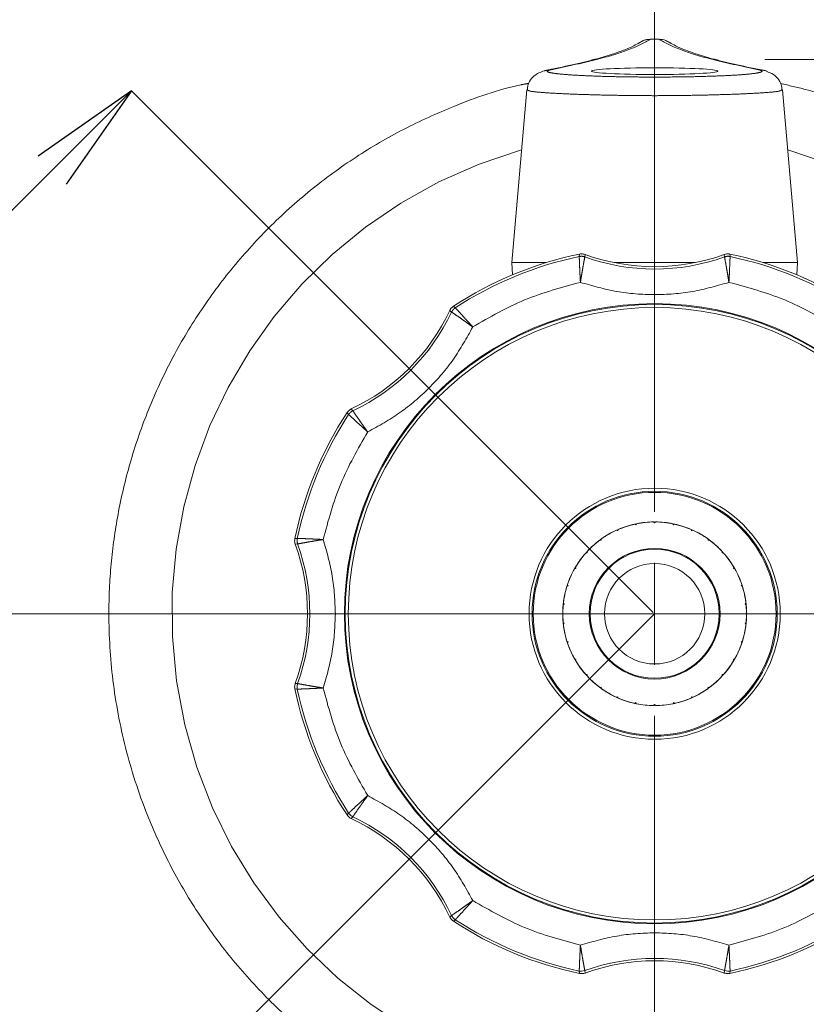
# Model space of a CAD drawing. Extents: x -128.64 to -127.64, y 41.04 to 42.02.
# Drawn here: x -128.42 to -128.35, y 41.58 to 41.66 of the extents above; entities that cross this region are included whole.
import ezdxf

# ---------------------------------------------------------------- set-up
doc = ezdxf.new("R2010")
doc.units = 0
doc.header["$MEASUREMENT"] = 0
doc.linetypes.add('CENTERX2', pattern=[20.319999999999997, 12.7, -2.54, 2.54, -2.54])
doc.linetypes.add('PHANTOM', pattern=[12.699999999999998, 6.349999999999999, -1.27, 1.27, -1.27, 1.27, -1.27])
doc.layers.add('001', color=7, linetype='CONTINUOUS')

msp = doc.modelspace()

# ---------------------------------------------------------------- linework, layer by layer
at = {"layer": '001', "linetype": 'Continuous', "lineweight": 0}
for p, q in [((-128.3642815620664, 41.61700749743948), (-128.3642815620664, 41.71284083077297)), ((-128.3642815620664, 41.65592416410622), (-128.3642815620664, 41.65425749743948)), ((-128.364392047501, 41.60878464954079), (-128.4069764779647, 41.65136908000447)), ((-128.3642815620664, 41.60867416410622), (-128.3642815620664, 41.61284083077298)), ((-128.3726148953997, 41.60867416410622), (-128.4684482287332, 41.60867416410622)), ((-128.3642815620664, 41.60867416410622), (-128.3684482287332, 41.60867416410622)), ((-128.3642815620664, 41.60867416410622), (-128.3642815620664, 41.60450749743947)), ((-128.3642815620664, 41.60867416410622), (-128.3601148953997, 41.60867416410622)), ((-128.3559482287332, 41.60867416410622), (-128.2601148953997, 41.60867416410622)), ((-128.3642815620664, 41.60034083077298), (-128.3642815620664, 41.50450749743948))]:
    msp.add_line(p, q, dxfattribs=at)
at = {"layer": '001', "linetype": 'Continuous', "lineweight": 15}
for p, q in [((-128.3641133280049, 41.65558164118698), (-128.3645909205289, 41.65558164118698)), ((-128.3645729615009, 41.65558164118698), (-128.3645777596069, 41.65557920112198)), ((-128.3639897985427, 41.65558164118698), (-128.3639897985427, 41.65557921043522)), ((-128.3728446121352, 41.65306677221248), (-128.3733984572527, 41.65297080873422)), ((-128.3747139853139, 41.65144829500698), (-128.3759482290932, 41.63734083174648)), ((-128.3746054350112, 41.65140868275347), (-128.3747139853139, 41.65144829500698)), ((-128.3538491939219, 41.65144892520197), (-128.3539577504334, 41.65140935020122)), ((-128.3526148950394, 41.63734083174648), (-128.3538491931459, 41.65144892209748)), ((-128.3759482290932, 41.63734083174648), (-128.3758955100264, 41.63633489781598)), ((-128.3759482290932, 41.63734083174648), (-128.3731258948359, 41.63734083174648)), ((-128.3675981868549, 41.63734083174648), (-128.3609649372777, 41.63734083174648)), ((-128.3554372292967, 41.63734083174648), (-128.3526148950394, 41.63734083174648)), ((-128.3526676141062, 41.63633489781598), (-128.3526148950394, 41.63734083174648)), ((-128.3657596870194, 41.61602706448722), (-128.3658235623604, 41.61592870518172)), ((-128.3642815620664, 41.61609077626447), (-128.3643644916304, 41.61617370588323)), ((-128.3641986325022, 41.61617370588323), (-128.3642815620664, 41.61609077626447)), ((-128.3627395617721, 41.61592870518172), (-128.3628034371131, 41.61602706448722)), ((-128.3672981698247, 41.61544957619398), (-128.3674076603749, 41.61549160600547)), ((-128.3672561404009, 41.61555906635622), (-128.3672981698247, 41.61544957619398)), ((-128.3658235623604, 41.61592870518172), (-128.3659219218597, 41.61599258071673)), ((-128.3626412022729, 41.61599258071673), (-128.3627395617721, 41.61592870518172)), ((-128.3612649543079, 41.61544957619398), (-128.3613069837317, 41.61555906635622)), ((-128.3611554637577, 41.61549160600547), (-128.3612649543079, 41.61544957619398)), ((-128.3686409371309, 41.61467432931297), (-128.3687567734804, 41.61469267597972)), ((-128.3686225904642, 41.61479016527447), (-128.3686409371309, 41.61467432931297)), ((-128.3599221870016, 41.61467432931297), (-128.3599405336684, 41.61479016527447)), ((-128.3598063506522, 41.61469267597972), (-128.3599221870016, 41.61467432931297)), ((-128.3697931787334, 41.61363684605422), (-128.3699102983679, 41.61363070825022)), ((-128.3697993169252, 41.61375396568873), (-128.3697931787334, 41.61363684605422)), ((-128.3587699453992, 41.61363684605422), (-128.3587638072074, 41.61375396568873)), ((-128.3586528257647, 41.61363070825022), (-128.3587699453992, 41.61363684605422)), ((-128.3707045364684, 41.61238247018547), (-128.3708178206062, 41.61235211566622)), ((-128.3707348905994, 41.61249575393497), (-128.3707045364684, 41.61238247018547)), ((-128.3578585876642, 41.61238247018547), (-128.3578282335332, 41.61249575393497)), ((-128.3577453035264, 41.61235211566622), (-128.3578585876642, 41.61238247018547)), ((-128.3713351788334, 41.61096602323373), (-128.3714396763307, 41.61091277913422)), ((-128.3713884233212, 41.61107052053697), (-128.3713351788334, 41.61096602323373)), ((-128.3572279452992, 41.61096602323373), (-128.3571747008114, 41.61107052053697)), ((-128.3571234478019, 41.61091277913422), (-128.3572279452992, 41.61096602323373)), ((-128.3716575452771, 41.60944941113273), (-128.3717486891609, 41.60937560440072)), ((-128.3717313518152, 41.60954055496797), (-128.3716575452771, 41.60944941113273)), ((-128.3569055788554, 41.60944941113273), (-128.3568317723174, 41.60954055496797)), ((-128.3568144349717, 41.60937560440072), (-128.3569055788554, 41.60944941113273)), ((-128.3717486891609, 41.60797272381173), (-128.3716575452771, 41.60789891707973)), ((-128.3569055788554, 41.60789891707973), (-128.3568144349717, 41.60797272381173)), ((-128.3716575452771, 41.60789891707973), (-128.3717313518152, 41.60780777324448)), ((-128.3568317723174, 41.60780777324448), (-128.3569055788554, 41.60789891707973)), ((-128.3714396763307, 41.60643554907823), (-128.3713351788334, 41.60638230497872)), ((-128.3713351788334, 41.60638230497872), (-128.3713884233212, 41.60627780767547)), ((-128.3572279452992, 41.60638230497872), (-128.3571234478019, 41.60643554907823)), ((-128.3571747008114, 41.60627780767547), (-128.3572279452992, 41.60638230497872)), ((-128.3708178206062, 41.60499621254622), (-128.3707045364684, 41.60496585802722)), ((-128.3707045364684, 41.60496585802722), (-128.3707348905994, 41.60485257427747)), ((-128.3578585876642, 41.60496585802722), (-128.3577453035264, 41.60499621254622)), ((-128.3578282335332, 41.60485257427747), (-128.3578585876642, 41.60496585802722)), ((-128.3699102983679, 41.60371761996223), (-128.3697931787334, 41.60371148215822)), ((-128.3697931787334, 41.60371148215822), (-128.3697993169252, 41.60359436252373)), ((-128.3587699453992, 41.60371148215822), (-128.3586528257647, 41.60371761996223)), ((-128.3587638072074, 41.60359436252373), (-128.3587699453992, 41.60371148215822)), ((-128.3687567734804, 41.60265565223297), (-128.3686409371309, 41.60267399889947)), ((-128.3686409371309, 41.60267399889947), (-128.3686225904642, 41.60255816293797)), ((-128.3599405336684, 41.60255816293797), (-128.3599221870016, 41.60267399889947)), ((-128.3599221870016, 41.60267399889947), (-128.3598063506522, 41.60265565223297)), ((-128.3674076603749, 41.60185672220698), (-128.3672981698247, 41.60189875201872)), ((-128.3672981698247, 41.60189875201872), (-128.3672561404009, 41.60178926185622)), ((-128.3613069837317, 41.60178926185622), (-128.3612649543079, 41.60189875201872)), ((-128.3612649543079, 41.60189875201872), (-128.3611554637577, 41.60185672220698)), ((-128.3659219218597, 41.60135574749598), (-128.3658235623604, 41.60141962303073)), ((-128.3658235623604, 41.60141962303073), (-128.3657596870194, 41.60132126372547)), ((-128.3643644916304, 41.60117462232948), (-128.3642815620664, 41.60125755194798)), ((-128.3642815620664, 41.60125755194798), (-128.3641986325022, 41.60117462232948)), ((-128.3628034371131, 41.60132126372547), (-128.3627395617721, 41.60141962303073)), ((-128.3627395617721, 41.60141962303073), (-128.3626412022729, 41.60135574749598))]:
    msp.add_line(p, q, dxfattribs=at)
at = {"layer": '001', "linetype": 'PHANTOM', "lineweight": 0}
for p, q in [((-128.3645777596069, 41.65557920112198), (-128.3639897985427, 41.65557921043522)), ((-128.3704362208824, 41.63784016034473), (-128.3704208431944, 41.63803926779798)), ((-128.3699826233269, 41.63780903864872), (-128.3699663119882, 41.63800695711347)), ((-128.3585968447409, 41.63800694469598), (-128.3585805008057, 41.63780903864872)), ((-128.3581423170269, 41.63803927400698), (-128.3581269032502, 41.63784016034473)), ((-128.3807046968204, 41.63377955511448), (-128.3805530340434, 41.63364963871972)), ((-128.3810032524504, 41.63343530569448), (-128.3808517712814, 41.63330689028122)), ((-128.3892570366797, 41.62494563763572), (-128.3893869530744, 41.62509730041247)), ((-128.3889142882414, 41.62524437176922), (-128.3890427036547, 41.62539585449023)), ((-128.3936466657582, 41.61481344562248), (-128.3934475583049, 41.61482882292247)), ((-128.3936143426559, 41.61435888143173), (-128.3934164366089, 41.61437522536672)), ((-128.3934475583049, 41.60251950529022), (-128.3936466657582, 41.60253488297797)), ((-128.3934164366089, 41.60297310284573), (-128.3936143550737, 41.60298941418448)), ((-128.3893869530744, 41.59225102935223), (-128.3892570366797, 41.59240269212897)), ((-128.3890426726104, 41.59195245820022), (-128.3889142882414, 41.59210395489123)), ((-128.3808517697292, 41.58404143793123), (-128.3810032679724, 41.58391305356198)), ((-128.3805530355957, 41.58369868949272), (-128.3807046983727, 41.58356877309798)), ((-128.3704362208824, 41.57950816786772), (-128.3702642467364, 41.57949028026547)), ((-128.3704208435826, 41.57930906041448), (-128.3704362208824, 41.57950816786772)), ((-128.3702642467364, 41.57949028026547), (-128.3699826233269, 41.57953928956373)), ((-128.3699663119882, 41.57934137109897), (-128.3699826233269, 41.57953928956373)), ((-128.3585805008057, 41.57953928956373), (-128.3585968121444, 41.57934137109897)), ((-128.3585805008057, 41.57953928956373), (-128.3582988773962, 41.57949028026547)), ((-128.3582988773962, 41.57949028026547), (-128.3581269032502, 41.57950816786772)), ((-128.3581269032502, 41.57950816786772), (-128.3581422809382, 41.57930906041448))]:
    msp.add_line(p, q, dxfattribs=at)
at = {"layer": '001', "linetype": 'CENTERX2', "lineweight": 0, "ltscale": 0.6666666667}
for p, q in [((-128.3437748260242, 41.65391497425822), (-128.3552950341507, 41.65391497425822)), ((-128.3960366978504, 41.60867416410622), (-128.3267368372762, 41.60867416410622)), ((-128.3642815620664, 41.58396283924072), (-128.3642815620664, 41.59242416410623)), ((-128.3642815620664, 41.58396283924072), (-128.3642815620664, 41.57867416410622))]:
    msp.add_line(p, q, dxfattribs=at)
at = {"layer": '001'}
for p, q in [((-128.4564739526477, 41.60187160532148), (-128.4069764779647, 41.65136908000447)), ((-128.4069764779647, 41.65136908000447), (-128.4146036583014, 41.64602811533153)), ((-128.4069764779647, 41.65136908000447), (-128.412316872509, 41.64374132953912))]:
    msp.add_line(p, q, dxfattribs=at)
at = {"layer": '001', "linetype": 'CENTERX2', "lineweight": 0}
msp.add_line((-128.3642815620664, 41.60867416410622), (-128.4277904551739, 41.54516527099848), dxfattribs=at)
at = {"layer": '001', "linetype": 'Continuous', "lineweight": 15}
for radius in [0.1, 0.0253198415389918, 0.0252500000000082, 0.025, 0.01025, 0.0099999999999944, 0.0099126980762716, 0.0075, 0.0053333333333209, 0.0052666666666667, 0.0040999999999751]:
    msp.add_circle((-128.3642815620664, 41.60867416410622), radius, dxfattribs=at)
for centre, radius, start, end in [((-128.3646349014749, 41.65403223823147), 0.0015454484312218, 89.06589083840001, 119.1056717788999), ((-128.3642815620664, 41.60867416410622), 0.029999999999942, 101.8085841708999, 123.1914154734), ((-128.3642815620664, 41.65367416410623), 0.0166666666666602, 250.0570082632, 289.9428728617999), ((-128.3642815620664, 41.60867416410622), 0.0300000000000065, 56.80851360310001, 78.19148639689998), ((-128.3961013672197, 41.64049396925973), 0.0166666666666602, 295.0570082631999, 334.9429917368), ((-128.3642815620664, 41.60867416410622), 0.029999999999942, 146.8085841708999, 168.1914154733999), ((-128.3642815620664, 41.60867416410622), 0.0075000000000017, 90.63354811459998, 101.3664518854999), ((-128.3642815620664, 41.60867416410622), 0.0075000000000016, 78.6335481146, 89.3664518855), ((-128.3642815620664, 41.60867416410622), 0.0075000000000014, 114.6335481145999, 125.3664518855), ((-128.3642815620664, 41.60867416410622), 0.0075000000000016, 102.6335481145999, 113.3664518855), ((-128.3642815620664, 41.60867416410622), 0.0075000000000017, 66.6335481146, 77.36645188549998), ((-128.3642815620664, 41.60867416410622), 0.0075000000000019, 54.6335481146, 65.3664518855), ((-128.3642815620664, 41.60867416410622), 0.0075000000000016, 126.6335481145999, 137.3664518855), ((-128.3642815620664, 41.60867416410622), 0.0075000000000015, 42.63354811460001, 53.3664518855), ((-128.4092815620664, 41.60867416410622), 0.0166666666666602, 340.0570082632, 19.94287286180001), ((-128.3642815620664, 41.60867416410622), 0.0075000000000015, 138.6335481146, 149.3664518854999), ((-128.3642815620664, 41.60867416410622), 0.0075000000000015, 30.63354811460001, 41.3664518855), ((-128.3642815620664, 41.60867416410622), 0.0075000000000018, 150.6335481145999, 161.3664518855), ((-128.3642815620664, 41.60867416410622), 0.0075000000000018, 18.63354811460001, 29.36645188549999), ((-128.3642815620664, 41.60867416410622), 0.0075000000000018, 162.6335481146, 173.3664518854999), ((-128.3642815620664, 41.60867416410622), 0.0075000000000017, 6.633548114600001, 17.36645188549999), ((-128.3642815620664, 41.60867416410622), 0.0075000000000016, 174.6335481145999, 185.3664518854999), ((-128.3642815620664, 41.60867416410622), 0.0074999999999867, 354.6335481144999, 5.3664518855), ((-128.3642815620664, 41.60867416410622), 0.0075000000000017, 186.6335481145999, 197.3664518854999), ((-128.3642815620664, 41.60867416410622), 0.0075000000000018, 342.6335481145999, 353.3664518855), ((-128.3642815620664, 41.60867416410622), 0.0075000000000018, 198.6335481145999, 209.3664518854999), ((-128.3642815620664, 41.60867416410622), 0.0075000000000019, 330.6335481146, 341.3664518855), ((-128.3642815620664, 41.60867416410622), 0.0075000000000015, 210.6335481145999, 221.3664518854999), ((-128.3642815620664, 41.60867416410622), 0.0075000000000015, 318.6335481146, 329.3664518855), ((-128.3642815620664, 41.60867416410622), 0.0075000000000015, 222.6335481146, 233.3664518855), ((-128.3642815620664, 41.60867416410622), 0.0075000000000016, 306.6335481145999, 317.3664518854999), ((-128.3642815620664, 41.60867416410622), 0.029999999999942, 191.8085841708999, 213.1914154734), ((-128.3642815620664, 41.60867416410622), 0.0075000000000019, 234.6335481146, 245.3664518855), ((-128.3642815620664, 41.60867416410622), 0.0075000000000014, 294.6335481145999, 305.3664518855), ((-128.3642815620664, 41.60867416410622), 0.0075000000000017, 246.6335481145999, 257.3664518855), ((-128.3642815620664, 41.60867416410622), 0.0075000000000016, 282.6335481145999, 293.3664518855), ((-128.3642815620664, 41.60867416410622), 0.0075000000000016, 258.6335481145999, 269.3664518854999), ((-128.3642815620664, 41.60867416410622), 0.0075000000000017, 270.6335481146, 281.3664518855), ((-128.3961013672197, 41.57685435895273), 0.0166666666666602, 25.05712647150001, 64.9428728618), ((-128.3642815620664, 41.60867416410622), 0.029999999999942, 236.8085841709, 258.1914154734), ((-128.3642815620664, 41.60867416410622), 0.029999999999942, 281.8085841709, 303.1914154733999), ((-128.3642815620664, 41.56367416410622), 0.0166666666666602, 70.0570082632, 109.9429917367999)]:
    msp.add_arc(centre, radius, start, end, dxfattribs=at)
at = {"layer": '001', "linetype": 'PHANTOM', "lineweight": 0}
for centre, radius, start, end in [((-128.3642815620664, 41.60867416410622), 0.0394039884366497, 105.9993918921999, 270), ((-128.3642815620664, 41.60867416410622), 0.0394039884366497, 270, 74.00060810779999), ((-128.3642815620664, 41.60867416410622), 0.029808306837654, 101.9158352400999, 123.0841644025999), ((-128.3642815620664, 41.65367416410623), 0.0168583598291441, 250.2343280061, 289.7656713331), ((-128.3642815620664, 41.60867416410622), 0.0298083068376541, 56.91583524010001, 78.08416440250001), ((-128.3961013672197, 41.64049396925973), 0.0168583598291441, 295.2343280061, 334.7656713330999), ((-128.3642815620664, 41.60867416410622), 0.029808306837654, 146.9158352400999, 168.0841644025), ((-128.4092815620664, 41.60867416410622), 0.0168583598290769, 340.2343286669, 19.76567133309999), ((-128.3642815620664, 41.60867416410622), 0.0298083068376541, 191.9158352400999, 213.0841644025), ((-128.3961013672197, 41.57685435895273), 0.0168583598291441, 25.2343280061, 64.7656713331), ((-128.3642815620664, 41.60867416410622), 0.029808306837654, 236.9158352401, 258.0841644024999), ((-128.3642815620664, 41.60867416410622), 0.0298083068375898, 281.9158352400999, 303.0841647599), ((-128.3642815620664, 41.56367416410622), 0.0168583598291441, 70.2343280061, 109.7656713330999)]:
    msp.add_arc(centre, radius, start, end, dxfattribs=at)
at = {"layer": '001', "linetype": 'Continuous', "lineweight": 15}
msp.add_ellipse((-128.3642815620664, 41.65297185493847), major_axis=(0.005143495332713, 0), ratio=0.0540541082, dxfattribs=at)
at = {"layer": '001', "linetype": 'PHANTOM', "lineweight": 0}
for points, knots in [([(-128.3728446121352, 41.65306677531678), (-128.3715450883757, 41.65334159662918), (-128.3689451009892, 41.65389143801574), (-128.366192626776, 41.65473052932423), (-128.3651369447889, 41.65529525484757), (-128.3646091787441, 41.65557757751623)], [0, 0, 0, 0, 0.3332042352834236, 0.6666494571832322, 1, 1, 1, 1]), ([(-128.3639535073274, 41.65557728259742), (-128.3634240053838, 41.65529457453501), (-128.3623645680077, 41.65472892696469), (-128.3596058144601, 41.65388843809639), (-128.3569999396178, 41.653337602702), (-128.355697584403, 41.65306230807284)], [0, 0, 0, 0, 0.33325076144257, 0.6667743462992795, 1, 1, 1, 1]), ([(-128.355697584403, 41.65306230807284), (-128.3556056069245, 41.6530276432171), (-128.355418579807, 41.65295715565693), (-128.3557115353716, 41.65285071293792), (-128.3563750281321, 41.65274989300629), (-128.3574469189129, 41.65266108191583), (-128.3588365712341, 41.65258734569126), (-128.3605034676955, 41.65253222873142), (-128.3623588086512, 41.65249733925008), (-128.3643209308725, 41.65248637488669), (-128.3662788784721, 41.65249828122158), (-128.3681258660458, 41.65253394759546), (-128.3697832195865, 41.65258973864466), (-128.3711634347598, 41.6526641963764), (-128.3722229776391, 41.65275367420981), (-128.3728705115659, 41.65285497584258), (-128.3731462697555, 41.65296169002886), (-128.3729441465859, 41.65303210154857), (-128.3728446121352, 41.65306677531678)], [0, 0, 0, 0, 0.0620100180968252, 0.1260912468218465, 0.1890323202544602, 0.2511314044726891, 0.3128929850978308, 0.3746310314539839, 0.4372965997665464, 0.4999378855474087, 0.5624372841708907, 0.6248948296746835, 0.6867014196249942, 0.7484531649339632, 0.8107439249180023, 0.8738458803574202, 0.9378760929747813, 1, 1, 1, 1]), ([(-128.3642815620663, 41.56413427354375), (-128.3656399978371, 41.56416999590425), (-128.3683567210808, 41.56424143672551), (-128.3724781593306, 41.56483298472014), (-128.3766086299714, 41.56579906735085), (-128.3807585458436, 41.56721662901658), (-128.3848051320483, 41.56905778089322), (-128.3887227231946, 41.57134746411276), (-128.3924150563368, 41.5740407324484), (-128.3958313034875, 41.57712400153556), (-128.3989147944728, 41.5805404436564), (-128.4016079743469, 41.58423247758934), (-128.40389767998, 41.58815044617816), (-128.4059379505074, 41.59263247270573), (-128.4075670334911, 41.59767399521403), (-128.4085973872782, 41.60318598175105), (-128.4089040195011, 41.60822244232159), (-128.4086978282368, 41.61274904206295), (-128.4081275040577, 41.61687056049651), (-128.4071553669465, 41.62100122778098), (-128.4057394591922, 41.62515114834233), (-128.4038978472418, 41.62919773681546), (-128.4016082867629, 41.63311531379602), (-128.398914995411, 41.6368077023977), (-128.3958316930162, 41.64022374124523), (-128.3924154072924, 41.64330800952838), (-128.3887227851417, 41.64599830840892), (-128.3848069697414, 41.64829854898539), (-128.3803161972329, 41.65029603110904), (-128.3768737619839, 41.651556620397), (-128.3747699119182, 41.65193707306701), (-128.3745536845202, 41.65197617485105)], [0, 0, 0, 0, 0.0314594387534841, 0.0629154431408211, 0.0962584804043114, 0.1296082738679811, 0.1643411387716977, 0.1990808009957445, 0.2345527372823111, 0.2700315845709258, 0.3055035219737163, 0.3409823680717124, 0.375715252201158, 0.4104548958303278, 0.454884612249307, 0.4981036916947435, 0.540025915703849, 0.5714802407341733, 0.6029414016624453, 0.6362844389259354, 0.6696342323896052, 0.7043670972933218, 0.7391067595173685, 0.7745786958039352, 0.8100575430925497, 0.8455294804953402, 0.8810083265933362, 0.9157412107227818, 0.9504808543519516, 0.9949105707709307, 1, 1, 1, 1]), ([(-128.3539577504334, 41.65140935020128), (-128.3540009016753, 41.65138489805886), (-128.3541069537077, 41.65132480246739), (-128.3549215280662, 41.65124049833395), (-128.3561715273723, 41.65115787867111), (-128.3577061865808, 41.65109041766029), (-128.3593709999707, 41.65103775598526), (-128.3610653711489, 41.6509999621423), (-128.362705017328, 41.65097700277751), (-128.3642825711967, 41.65096857399555), (-128.365860882763, 41.65097699759897), (-128.3675025854555, 41.6509999237311), (-128.3691978201581, 41.65103766425954), (-128.3708623002517, 41.65109025652347), (-128.3723956718786, 41.65115762499193), (-128.3736438319581, 41.65124013583762), (-128.3744566291457, 41.65132430133972), (-128.3745624275274, 41.65138429505692), (-128.3746054350113, 41.65140868275344)], [0, 0, 0, 0, 0.0536864034878605, 0.1319441100287644, 0.2053963020784763, 0.274024652562895, 0.3378127188477187, 0.3967474151771168, 0.4508176613548068, 0.5000152825485982, 0.5493139662933376, 0.6034564167512027, 0.6624344929355802, 0.7262373059158445, 0.7948513263108918, 0.8682607732409262, 0.9464474542902399, 1, 1, 1, 1]), ([(-128.3539987301789, 41.65195734350859), (-128.3533214588254, 41.6518075624851), (-128.3512379293175, 41.65134678235529), (-128.3478079789409, 41.65011769587731), (-128.3437570657296, 41.6482943618935), (-128.3398406550048, 41.64599981789504), (-128.3361479991041, 41.64330787862518), (-128.3327318390492, 41.64022425089158), (-128.3296483247245, 41.63680790487895), (-128.3269551510766, 41.6331158453077), (-128.3246654438125, 41.62919788343467), (-128.3226251737451, 41.62471585501307), (-128.320996090607, 41.61967433313962), (-128.3199657368636, 41.61416234642645), (-128.3196591046288, 41.60912588589272), (-128.3198652958989, 41.60459928616203), (-128.3204356200642, 41.60047776766179), (-128.3214077572284, 41.59634710064914), (-128.3228236647801, 41.5921971790446), (-128.3246652775168, 41.58815059462056), (-128.3269548350151, 41.58423300229269), (-128.3296481377152, 41.58054067212328), (-128.3327313975707, 41.57712441423967), (-128.3361478420104, 41.57404096318882), (-128.3398398758992, 41.57134763533177), (-128.3437578423983, 41.56905847082067), (-128.3482398780697, 41.56701600249099), (-128.3532812941155, 41.56539731338036), (-128.3587934405529, 41.56432786074316), (-128.3624708153253, 41.56419814556072), (-128.3642815620663, 41.56413427354375)], [0, 0, 0, 0, 0.0160640021966456, 0.0494186302435404, 0.0841565302286949, 0.1189012285195592, 0.1543783070277207, 0.18986229753979, 0.2253393771643371, 0.2608233664856153, 0.2955612856992858, 0.3303059653925775, 0.3747421226059181, 0.4179674673446231, 0.459895768647166, 0.4913546534824053, 0.5228203752065643, 0.556168246073861, 0.5895228741207558, 0.6242607741059102, 0.6590054723967745, 0.6944825509049359, 0.7299665414170052, 0.7654436210415524, 0.8009276103628306, 0.835665529576501, 0.8704102092697928, 0.9148463664831332, 0.958070179429619, 1, 1, 1, 1]), ([(-128.3699826233269, 41.6378090386488), (-128.3700571418431, 41.63782998124082), (-128.3702061790071, 41.63787186646179), (-128.3703595402122, 41.6378507290567), (-128.3704362208824, 41.63784016034483)], [0, 0, 0, 0, 0.4999995591695329, 1, 1, 1, 1]), ([(-128.3703427929301, 41.63572977407753), (-128.3703507699659, 41.63588594983055), (-128.3703660159649, 41.63618443856739), (-128.3703916178253, 41.63670034994075), (-128.3704145461766, 41.63725216042163), (-128.3704332863433, 41.63772401699119), (-128.3704352593223, 41.6378021036652), (-128.3704362208824, 41.63784016034483)], [0, 0, 0, 0, 0.1459329317563515, 0.278912287082284, 0.5050861630510145, 0.7587965221945743, 1, 1, 1, 1]), ([(-128.3699826233269, 41.6378090386488), (-128.3699891772975, 41.63777223104515), (-128.3700027447717, 41.63769603506532), (-128.3700877081915, 41.63724056824293), (-128.3701797095905, 41.63670744529576), (-128.3702667906556, 41.63620149416764), (-128.3703163725552, 41.63589375629633), (-128.3703427929301, 41.63572977407753)], [0, 0, 0, 0, 0.2392400362091194, 0.4952544357406142, 0.7090955466233965, 0.8449876918983251, 1, 1, 1, 1]), ([(-128.3581269032502, 41.63784016034483), (-128.3582035839204, 41.6378507290567), (-128.3583569451255, 41.63787186646179), (-128.3585059822895, 41.63782998124082), (-128.3585805008057, 41.63780903864879)], [0, 0, 0, 0, 0.5000004408304672, 1, 1, 1, 1]), ([(-128.3582203312026, 41.63572977407753), (-128.3582467482451, 41.63589373670468), (-128.3582963248688, 41.63620144387614), (-128.3583834108885, 41.63670742098708), (-128.3584754102825, 41.63724053535765), (-128.3585603748188, 41.63769603055571), (-128.3585739452025, 41.63777222871659), (-128.3585805008057, 41.63780903864879)], [0, 0, 0, 0, 0.1549957477967581, 0.2908791104985869, 0.5047451743164466, 0.7607514886650506, 1, 1, 1, 1]), ([(-128.3581269032502, 41.63784016034483), (-128.3581278636102, 41.63780210807938), (-128.358129834197, 41.63772402767751), (-128.3581485769244, 41.63725218148031), (-128.3581715060378, 41.63670039173728), (-128.3581971062337, 41.63618447390308), (-128.3582123532931, 41.63588596606484), (-128.3582203312026, 41.63572977407753)], [0, 0, 0, 0, 0.2411947798794942, 0.4949136435760291, 0.7210678746032342, 0.8540508576006446, 1, 1, 1, 1]), ([(-128.3703427929301, 41.63572977407753), (-128.3718853253136, 41.63531304031432), (-128.3749703902585, 41.63447957273988), (-128.3777412237442, 41.63288747484108), (-128.3791266405669, 41.63209142584581)], [0, 0, 0, 0, 0.4999999711878084, 1, 1, 1, 1]), ([(-128.3582203312026, 41.63572977407753), (-128.3592035073904, 41.63544777462505), (-128.3611830460742, 41.63487999355811), (-128.3642815620663, 41.63466012626066), (-128.3673800780584, 41.63487999355811), (-128.3693596167422, 41.63544777462505), (-128.3703427929301, 41.63572977407753)], [0, 0, 0, 0, 0.2483346741278186, 0.5000000000000848, 0.7516653258721816, 1, 1, 1, 1]), ([(-128.3494362941968, 41.63209130632608), (-128.3508217383142, 41.6328873833908), (-128.353592626396, 41.63447953743223), (-128.3566777629905, 41.63531302854445), (-128.3582203312026, 41.63572977407753)], [0, 0, 0, 0, 0.5000000276330457, 1, 1, 1, 1]), ([(-128.3805530340435, 41.63364963871965), (-128.3806147290551, 41.63360289110574), (-128.3807381195511, 41.63350939551959), (-128.3808138872745, 41.63337439219989), (-128.3808517712814, 41.63330689028133)], [0, 0, 0, 0, 0.4999980837253993, 1, 1, 1, 1]), ([(-128.3791266405669, 41.63209142584581), (-128.3792630434535, 41.63218981163509), (-128.3795181130436, 41.63237379031454), (-128.3799370847563, 41.63266958447153), (-128.3803767708388, 41.63298021070059), (-128.3807576539576, 41.63324119932567), (-128.3808211152933, 41.63328549335805), (-128.3808517712814, 41.63330689028133)], [0, 0, 0, 0, 0.1569430863111177, 0.2934791902983702, 0.5047657173082949, 0.7607693545885446, 1, 1, 1, 1]), ([(-128.3805530340435, 41.63364963871965), (-128.3805268090078, 41.63362204591717), (-128.3804729989163, 41.63356542936043), (-128.3801516825719, 41.63321766766837), (-128.3797765057897, 41.63280955152108), (-128.3794294959402, 41.63242635812838), (-128.3792304602342, 41.6322062415672), (-128.3791266405669, 41.63209142584581)], [0, 0, 0, 0, 0.2412035534399418, 0.4949158273642364, 0.7230510201312832, 0.8555397343156608, 1, 1, 1, 1]), ([(-128.3791266405669, 41.63209142584581), (-128.3796224622368, 41.63119680079029), (-128.3806207566862, 41.62939554989419), (-128.3826563184394, 41.62704906922973), (-128.3850028150299, 41.62501352518145), (-128.3868040747169, 41.62401524609644), (-128.3876987042861, 41.62351943197577)], [0, 0, 0, 0, 0.2483343700239274, 0.4999999762780545, 0.7516655654561163, 1, 1, 1, 1]), ([(-128.3889142882414, 41.62524437176912), (-128.3889817901448, 41.62520648830266), (-128.3891167933394, 41.62513072171328), (-128.3892102890409, 41.62500733214172), (-128.3892570366797, 41.62494563763568)], [0, 0, 0, 0, 0.5000022670905561, 1, 1, 1, 1]), ([(-128.3876987042861, 41.62351943197577), (-128.3878148325396, 41.62362427088706), (-128.3880367475571, 41.62382461256227), (-128.3884196489465, 41.62417131457849), (-128.3888259603845, 41.62454521099659), (-128.3891728566359, 41.62486557298993), (-128.3892294534926, 41.62491940293672), (-128.3892570366797, 41.62494563763568)], [0, 0, 0, 0, 0.1460003641618999, 0.2789990584338036, 0.5050850821528018, 0.7587970143366756, 1, 1, 1, 1]), ([(-128.3889142882414, 41.62524437176912), (-128.3888928962864, 41.62521371080187), (-128.3888486124591, 41.62515023904456), (-128.3885866249695, 41.62476809735792), (-128.3882747053216, 41.62432606829474), (-128.3879785190847, 41.62390673083747), (-128.3877959751829, 41.62365406712662), (-128.3876987042861, 41.62351943197577)], [0, 0, 0, 0, 0.2392399038489632, 0.4952543405354012, 0.7090951639891676, 0.8449875672828985, 1, 1, 1, 1]), ([(-128.3876987042861, 41.62351943197577), (-128.3884947813509, 41.62213398785832), (-128.3900869353923, 41.61936309977654), (-128.3909204265045, 41.61627796318201), (-128.3913371720376, 41.61473539496999)], [0, 0, 0, 0, 0.5000000276330457, 1, 1, 1, 1]), ([(-128.3934475583049, 41.61482882292237), (-128.3934581270168, 41.61475214225219), (-128.3934792644219, 41.61459878104702), (-128.3934373792009, 41.61444974388309), (-128.3934164366089, 41.61437522536682)], [0, 0, 0, 0, 0.5000004408304672, 1, 1, 1, 1]), ([(-128.3934475583049, 41.61482882292237), (-128.393409505345, 41.61482786998697), (-128.3933314208611, 41.61482591456827), (-128.3928596373717, 41.61480715149287), (-128.3923079385323, 41.6147842288265), (-128.3917920429846, 41.61475863453697), (-128.3914934372374, 41.6147433786313), (-128.3913371720376, 41.61473539496999)], [0, 0, 0, 0, 0.2411872724456035, 0.4949150798381364, 0.7209764409867123, 0.8539824747940796, 1, 1, 1, 1]), ([(-128.3913371720376, 41.61473539496999), (-128.3915013285702, 41.61470893984438), (-128.3918092977027, 41.61465930817907), (-128.3923151945505, 41.61457223592305), (-128.3928481013246, 41.61448028741229), (-128.3933034129757, 41.61439531865475), (-128.3933796228388, 41.61438177010142), (-128.3934164366089, 41.61437522536682)], [0, 0, 0, 0, 0.155177210564852, 0.2911232964661254, 0.5047375910771418, 0.760759621981898, 1, 1, 1, 1]), ([(-128.3913371720376, 41.61473539496999), (-128.3910474921704, 41.61374551309975), (-128.3904681324048, 41.61176574925201), (-128.3903834695139, 41.60970469252538), (-128.3903411380661, 41.60867416410624)], [0, 0, 0, 0, 0.4999999729094029, 1, 1, 1, 1]), ([(-128.3903411380661, 41.60867416410624), (-128.3903834695139, 41.60764363568709), (-128.3904681324048, 41.60558257896047), (-128.3910474921704, 41.60360281511272), (-128.3913371720376, 41.60261293324249)], [0, 0, 0, 0, 0.5000000270905927, 1, 1, 1, 1]), ([(-128.3934164366089, 41.60297310284566), (-128.3934373792009, 41.6028985843294), (-128.3934792644219, 41.60274954716547), (-128.3934581270168, 41.6025961859603), (-128.3934475583049, 41.60251950529011)], [0, 0, 0, 0, 0.4999995591695329, 1, 1, 1, 1]), ([(-128.3913371720376, 41.60261293324249), (-128.3914934189685, 41.60260495066908), (-128.3917919990867, 41.60258969636808), (-128.3923079062447, 41.60256409920364), (-128.3928595975118, 41.60254117858188), (-128.3933314184201, 41.6025224167324), (-128.393409502854, 41.60252045927977), (-128.3934475583049, 41.60251950529011)], [0, 0, 0, 0, 0.1459999861195479, 0.278998716113623, 0.5050850863319662, 0.7587968653315929, 1, 1, 1, 1]), ([(-128.3934164366089, 41.60297310284566), (-128.3933796275206, 41.60296656000314), (-128.3933034245908, 41.60295301487629), (-128.3928481221158, 41.60286804524949), (-128.3923152489374, 41.60277610066212), (-128.3918093418991, 41.60268902769955), (-128.3915013488112, 41.60263939181908), (-128.3913371720376, 41.60261293324249)], [0, 0, 0, 0, 0.2392314152844885, 0.4952617843885898, 0.7088520444336524, 0.8448025820917271, 1, 1, 1, 1]), ([(-128.3913371720376, 41.60261293324249), (-128.3909204265045, 41.60107036503048), (-128.3900869353923, 41.59798522843596), (-128.3884947813509, 41.59521434035418), (-128.3876987042861, 41.59382889623671)], [0, 0, 0, 0, 0.4999999723669545, 1, 1, 1, 1]), ([(-128.3892570366797, 41.59240269212901), (-128.3892294554967, 41.59242892532652), (-128.3891728590147, 41.59248275574734), (-128.3888259890652, 41.59280309088253), (-128.388419669959, 41.59317699160253), (-128.388036780343, 41.59352368801091), (-128.3878148461872, 41.59372404567763), (-128.3876987042861, 41.59382889623671)], [0, 0, 0, 0, 0.2411872148592634, 0.4949152414031149, 0.7209767340601053, 0.8539824010259152, 1, 1, 1, 1]), ([(-128.3876987042861, 41.59382889623671), (-128.3877960742946, 41.5936941135251), (-128.3879787470872, 41.59344125194339), (-128.3882748995064, 41.59302195847527), (-128.3885867042659, 41.59258011908652), (-128.3888485782886, 41.59219808310265), (-128.3888928853683, 41.59213461408472), (-128.3889142882414, 41.59210395489115)], [0, 0, 0, 0, 0.1551773209541245, 0.2911232631545764, 0.504737595741307, 0.7607597153801203, 1, 1, 1, 1]), ([(-128.3876987042861, 41.59382889623671), (-128.3868040773719, 41.59333308155551), (-128.385002824169, 41.59233480197284), (-128.3826563458456, 41.59029924984088), (-128.3806208161789, 41.58795275182003), (-128.3796225538786, 41.58615148916396), (-128.379126747669, 41.58525685735274)], [0, 0, 0, 0, 0.2483345862908043, 0.5000000132272687, 0.7516653708061467, 1, 1, 1, 1]), ([(-128.3892570366797, 41.59240269212901), (-128.3892102890658, 41.59234099711746), (-128.3891167934797, 41.59221760662147), (-128.3889817901599, 41.59214183889806), (-128.3889142882414, 41.59210395489115)], [0, 0, 0, 0, 0.4999980837253993, 1, 1, 1, 1]), ([(-128.3808517697292, 41.58404143793116), (-128.3808211246592, 41.58406284124382), (-128.3807576816266, 41.58410715150539), (-128.3803767046129, 41.58436817845548), (-128.3799368281125, 41.58467889002518), (-128.3795178677772, 41.58497469471611), (-128.3792630032662, 41.58515855957221), (-128.379126747669, 41.58525685735274)], [0, 0, 0, 0, 0.2392221546395394, 0.4952502635319125, 0.7067266453427578, 0.8432102770535395, 1, 1, 1, 1]), ([(-128.379126747669, 41.58525685735274), (-128.3792309075417, 41.58514160936879), (-128.3794303776457, 41.58492090511138), (-128.3797772744335, 41.58453783697842), (-128.3801520063508, 41.58413034608199), (-128.380472975764, 41.58378288450182), (-128.380526802063, 41.58372627801599), (-128.3805530355957, 41.58369868949283)], [0, 0, 0, 0, 0.1449759564164911, 0.2776344514165631, 0.5050792386180643, 0.7587885437196689, 1, 1, 1, 1]), ([(-128.379126747669, 41.58525685735274), (-128.3777413079698, 41.58446082323693), (-128.3749704287962, 41.58286875513453), (-128.3718853381353, 41.58203528777892), (-128.3703427929301, 41.58161855413496)], [0, 0, 0, 0, 0.5000000405844015, 1, 1, 1, 1]), ([(-128.3582203312026, 41.58161855413496), (-128.3566777629905, 41.58203529966804), (-128.353592626396, 41.58286879078025), (-128.3508217383142, 41.58446094482169), (-128.3494362941968, 41.5852570218864)], [0, 0, 0, 0, 0.4999999723669545, 1, 1, 1, 1]), ([(-128.3808517697292, 41.58404143793116), (-128.3808138862627, 41.58397393602778), (-128.3807381196733, 41.58383893283318), (-128.3806147301018, 41.58374543713164), (-128.3805530355957, 41.58369868949283)], [0, 0, 0, 0, 0.5000022670905561, 1, 1, 1, 1]), ([(-128.3703427929301, 41.58161855413496), (-128.3693596167422, 41.58190055358743), (-128.3673800780584, 41.58246833465438), (-128.3642815620663, 41.58268820195182), (-128.3611830460742, 41.58246833465438), (-128.3592035073904, 41.58190055358743), (-128.3582203312026, 41.58161855413496)], [0, 0, 0, 0, 0.2483346741278186, 0.5000000000000315, 0.7516653258721816, 1, 1, 1, 1]), ([(-128.3704362208824, 41.57950816786765), (-128.370435267947, 41.57954622082756), (-128.3704333125283, 41.57962430531144), (-128.3704145494529, 41.58009608880084), (-128.3703916267865, 41.58064778764025), (-128.370366032497, 41.58116368318794), (-128.3703507765914, 41.5814622889351), (-128.3703427929301, 41.58161855413496)], [0, 0, 0, 0, 0.2411872724456035, 0.4949150798381364, 0.7209764409867123, 0.8539824747940796, 1, 1, 1, 1]), ([(-128.3703427929301, 41.58161855413496), (-128.3703163378044, 41.58145439760231), (-128.3702667061391, 41.58114642846984), (-128.3701796338831, 41.58064053162209), (-128.3700876853723, 41.58010762484791), (-128.3700027166148, 41.57965231319687), (-128.3699891680615, 41.57957610333378), (-128.3699826233269, 41.57953928956369)], [0, 0, 0, 0, 0.155177210564852, 0.2911232964661254, 0.5047375910771418, 0.760759621981898, 1, 1, 1, 1]), ([(-128.3585805008057, 41.57953928956369), (-128.3585739579632, 41.57957609865195), (-128.3585604128363, 41.5796523015817), (-128.3584754432095, 41.58010760405674), (-128.3583834986222, 41.58064047723511), (-128.3582964256596, 41.58114638427341), (-128.3582467897792, 41.58145437736137), (-128.3582203312026, 41.58161855413496)], [0, 0, 0, 0, 0.2392314152844885, 0.4952617843885898, 0.7088520444336524, 0.8448025820917271, 1, 1, 1, 1]), ([(-128.3582203312026, 41.58161855413496), (-128.3582123486291, 41.58146230720406), (-128.3581970943281, 41.58116372708582), (-128.3581714971637, 41.58064781992781), (-128.3581485765419, 41.58009612866076), (-128.3581298146925, 41.57962430775241), (-128.3581278572398, 41.57954622331858), (-128.3581269032502, 41.57950816786765)], [0, 0, 0, 0, 0.1459999861195479, 0.278998716113623, 0.5050850863319662, 0.7587968653315929, 1, 1, 1, 1])]:
    msp.add_open_spline(points, degree=3, knots=knots, dxfattribs=at)
at = {"layer": '001', "linetype": 'Continuous', "lineweight": 15}
for points, knots in [([(-128.3646091787441, 41.65557757751623), (-128.3648171711761, 41.65556323929978), (-128.3651482411786, 41.65554041657824), (-128.3654146159051, 41.65535067322482), (-128.3655136425577, 41.65528013481676)], [0, 0, 0, 0, 0.6282430620464045, 1, 1, 1, 1]), ([(-128.3646091787441, 41.65557757751623), (-128.3646080921142, 41.65557777895761), (-128.3646059861936, 41.65557816935691), (-128.3645989846805, 41.65557865558276), (-128.3645893963611, 41.6555790210667), (-128.3645817785753, 41.65557913893652), (-128.3645777596069, 41.65557920112192)], [0, 0, 0, 0, 0.2508900057343472, 0.4862321996321201, 0.7289479396499197, 1, 1, 1, 1]), ([(-128.3639897985428, 41.65557921043514), (-128.3639848611259, 41.65557917859213), (-128.3639777194341, 41.65557913253303), (-128.3639693851398, 41.65557890213241), (-128.3639625364058, 41.6555786103431), (-128.3639559640971, 41.6555780650714), (-128.363954367948, 41.65557755670255), (-128.3639535073274, 41.65557728259742)], [0, 0, 0, 0, 0.2627317150263408, 0.3800264370876691, 0.4934523218922208, 0.7268768046993443, 1, 1, 1, 1]), ([(-128.3630503501302, 41.65527869747559), (-128.3631537934543, 41.65535229467743), (-128.3634205018856, 41.65554205070495), (-128.3637511200109, 41.65556390470742), (-128.3639535073274, 41.65557728259742)], [0, 0, 0, 0, 0.3878517209994098, 1, 1, 1, 1]), ([(-128.365529296829, 41.65530555992305), (-128.3656704555732, 41.65522006758961), (-128.3659751968922, 41.65503550200281), (-128.3667120575328, 41.65471394764542), (-128.3677500541989, 41.65434398642808), (-128.3691682203731, 41.65392995902386), (-128.370968118012, 41.6534819185732), (-128.3724978910868, 41.65317189887225), (-128.3732762196126, 41.65301416490454)], [0, 0, 0, 0, 0.1274382830311811, 0.2751208271105601, 0.4369507460307738, 0.6129323718443973, 0.8030650549793172, 1, 1, 1, 1]), ([(-128.3552712233761, 41.65301086181382), (-128.3560548268048, 41.65316964473829), (-128.3575898868351, 41.65348069661981), (-128.3593942986706, 41.65392976419556), (-128.3608123940442, 41.65434376053256), (-128.3618504948145, 41.6547137120009), (-128.362587628169, 41.6550353496521), (-128.3628925984666, 41.65522001551652), (-128.3630339238313, 41.65530559096713)], [0, 0, 0, 0, 0.1979825853702658, 0.3878430624167332, 0.5635724696076301, 0.7251708235214114, 0.8726422412074915, 1, 1, 1, 1]), ([(-128.355697584403, 41.65306230496843), (-128.3554961386082, 41.65306327398279), (-128.3552880565654, 41.65306427491949), (-128.3551196832129, 41.65295758114436), (-128.3551143133727, 41.65295417841751)], [0, 0, 0, 0, 0.9681075410681728, 1, 1, 1, 1]), ([(-128.3733956213755, 41.65295761189341), (-128.3735547360611, 41.6529012321084), (-128.3739329681353, 41.65276721152486), (-128.3743576416396, 41.65238556291528), (-128.3746474899102, 41.65189573082158), (-128.3746570134137, 41.65155661047083), (-128.374661756744, 41.65138770626465)], [0, 0, 0, 0, 0.1939966023474528, 0.4611499998754853, 0.7316173113036493, 1, 1, 1, 1]), ([(-128.3539013704931, 41.65138770316024), (-128.353906073529, 41.65155664395881), (-128.3539155160765, 41.65189583581413), (-128.3542059458574, 41.65238511368094), (-128.3546177041065, 41.65275877149738), (-128.3549796154627, 41.65288809563602), (-128.3551229071518, 41.65293929898719)], [0, 0, 0, 0, 0.2735523585062169, 0.5492263135395147, 0.821525017639365, 1, 1, 1, 1]), ([(-128.3704208431945, 41.63803926469365), (-128.3703632096094, 41.63804809859859), (-128.3702104534428, 41.6380715126106), (-128.3700600003966, 41.63803173005425), (-128.3699663119881, 41.63800695711354)], [0, 0, 0, 0, 0.3772913813349468, 1, 1, 1, 1]), ([(-128.3585968447408, 41.6380069446959), (-128.3585410407789, 41.63802384479827), (-128.3583931350279, 41.63806863771696), (-128.3582385672805, 41.63805054219549), (-128.3581423170268, 41.63803927400688)], [0, 0, 0, 0, 0.3772940646822084, 1, 1, 1, 1]), ([(-128.3810032540025, 41.63343530569453), (-128.3809757421693, 41.63348671381237), (-128.380902823008, 41.63362296924819), (-128.3807807269709, 41.63371946494343), (-128.3807046968204, 41.6337795535622)], [0, 0, 0, 0, 0.3772922345024873, 1, 1, 1, 1]), ([(-128.3893869515223, 41.62509729886035), (-128.3893524449268, 41.62514429888331), (-128.3892609865005, 41.62526887066676), (-128.3891264688064, 41.62534712592251), (-128.3890427036546, 41.6253958560425)], [0, 0, 0, 0, 0.3772926876089477, 1, 1, 1, 1]), ([(-128.393614342656, 41.61435888143174), (-128.3936312428285, 41.61441468542892), (-128.393676039514, 41.61456260309727), (-128.3936579362251, 41.61471718308475), (-128.3936466626537, 41.61481344562251)], [0, 0, 0, 0, 0.37726390504305, 1, 1, 1, 1]), ([(-128.3936466626537, 41.60253488297802), (-128.3936554965587, 41.60259251656312), (-128.3936789105707, 41.60274527272973), (-128.3936391280143, 41.60289572577591), (-128.3936143550736, 41.60298941418446)], [0, 0, 0, 0, 0.3772913813349468, 1, 1, 1, 1]), ([(-128.3890426726105, 41.59195245820015), (-128.3890940817093, 41.5919799673531), (-128.3892303507621, 41.59205288530535), (-128.3893268547783, 41.59217499005304), (-128.3893869515223, 41.59225102935214)], [0, 0, 0, 0, 0.3772617319557621, 1, 1, 1, 1]), ([(-128.3807046968204, 41.58356877465029), (-128.3807516968817, 41.58360328125546), (-128.3808762778263, 41.5836947463589), (-128.3809545346986, 41.58382927678861), (-128.3810032679724, 41.58391305356204)], [0, 0, 0, 0, 0.3772652506090204, 1, 1, 1, 1]), ([(-128.3699663116, 41.57934137109895), (-128.3700221161122, 41.57932447425491), (-128.3701700250405, 41.57927968945169), (-128.3703245927035, 41.57929779130681), (-128.3704208435826, 41.57930906351883)], [0, 0, 0, 0, 0.3772896791339718, 1, 1, 1, 1]), ([(-128.3581422809381, 41.57930906351883), (-128.3581999145232, 41.5793002296139), (-128.3583526706898, 41.57927681560188), (-128.3585031237359, 41.57931659815823), (-128.3585968121445, 41.57934137109895)], [0, 0, 0, 0, 0.3772913813349468, 1, 1, 1, 1])]:
    msp.add_open_spline(points, degree=3, knots=knots, dxfattribs=at)

doc.saveas('drawing.dxf')
